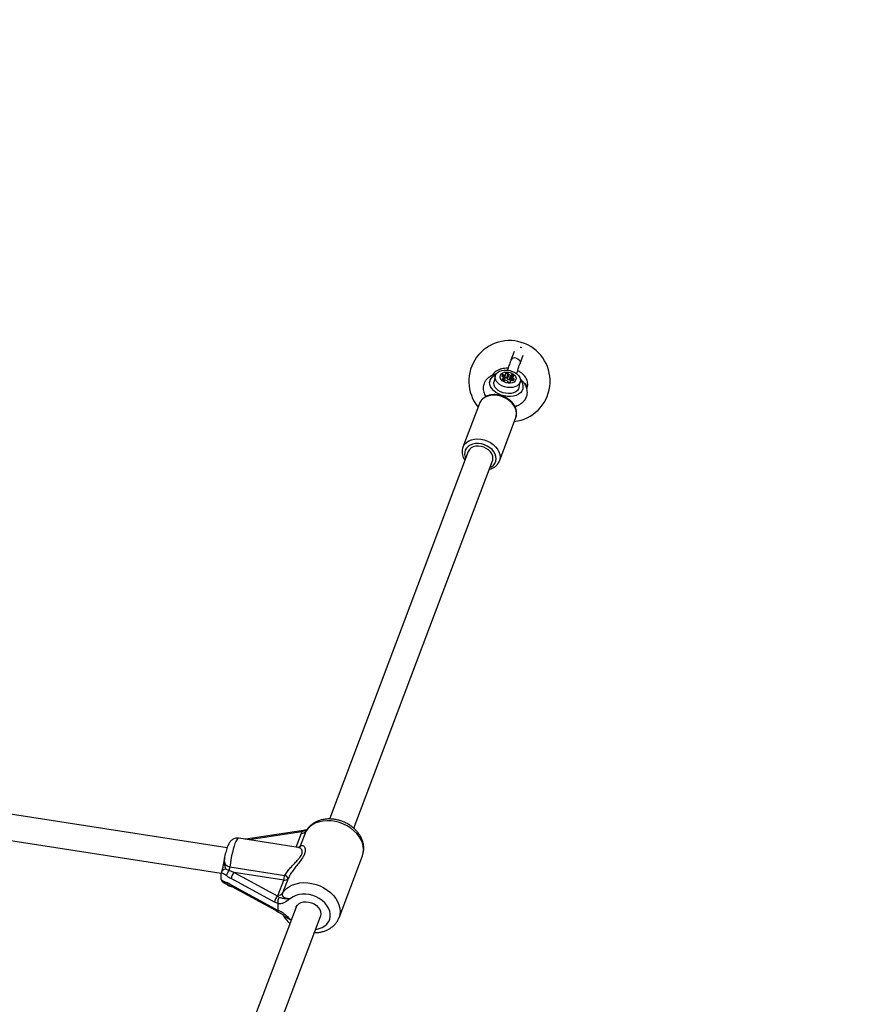
# Model space of a CAD drawing. Units: millimetres. Extents: x 0 to 5230, y 0 to 5000.
# Drawn here: x 3289 to 3800, y 3117 to 3722 of the extents above; entities that cross this region are included whole.
import ezdxf

# ---------------------------------------------------------------- set-up
doc = ezdxf.new("R2010")
doc.units = ezdxf.units.MM

msp = doc.modelspace()

# ---------------------------------------------------------------- linework, layer by layer
at = {"color": 7, "linetype": 'Continuous', "lineweight": 25, "ltscale": 20}
for p, q in [((3592.86, 3518.22), (3590.89, 3513.01)), ((3596.5, 3510.89), (3598.47, 3516.1)), ((3581.26, 3503.16), (3580.46, 3499.5)), ((3586.11, 3500.86), (3586.75, 3503.78)), ((3586.95, 3501.2), (3587.59, 3504.12)), ((3587.02, 3501.31), (3587.66, 3504.24)), ((3587.19, 3501.87), (3587.83, 3504.79)), ((3588.32, 3501.87), (3588.96, 3504.8)), ((3588.72, 3501.5), (3589.36, 3504.43)), ((3588.91, 3501.21), (3589.55, 3504.13)), ((3590, 3500.82), (3590.64, 3503.74)), ((3590.4, 3500.9), (3591.04, 3503.82)), ((3591.01, 3500.91), (3591.65, 3503.83)), ((3591.98, 3502.63), (3591.53, 3500.62)), ((3592.36, 3502.88), (3592.43, 3503.21)), ((3577.92, 3500.06), (3577.72, 3499.14)), ((3586.1, 3500.87), (3586.29, 3501.76)), ((3587.19, 3501.87), (3587.14, 3501.85)), ((3590.57, 3500.09), (3590.46, 3499.55)), ((3595.89, 3496.12), (3596.69, 3499.77)), ((3598.23, 3494.65), (3598.43, 3495.56)), ((3600.69, 3495.44), (3600.81, 3495.77)), ((3571.49, 3486.2), (3561.34, 3459.34)), ((3583.8, 3450.86), (3593.94, 3477.72)), ((3593.89, 3477.59), (3593.94, 3477.72)), ((3564.62, 3456.68), (3479.2, 3230.55)), ((3494.18, 3224.93), (3579.58, 3451.02)), ((3416.23, 3212.8), (2952.88, 3285.12)), ((2951.21, 3269.18), (3412.7, 3197.16)), ((3460.07, 3213.04), (3423.41, 3218.76)), ((3427.75, 3218.22), (3427.24, 3218.17)), ((3461.9, 3223.25), (3427.75, 3218.22)), ((3464.71, 3222.93), (3461.26, 3213.79)), ((3462.03, 3221.94), (3462.34, 3222.58)), ((3463.76, 3223.27), (3462.34, 3222.58)), ((3485.13, 3169.84), (3499.52, 3207.94)), ((3415.35, 3199.84), (3417.56, 3198.88)), ((3417.98, 3201.11), (3451.71, 3195.85)), ((3412.72, 3197.51), (3412.7, 3197.27)), ((3412.7, 3193.4), (3412.7, 3197.27)), ((3445.52, 3179.41), (3418.76, 3193.95)), ((3420.7, 3197.72), (3447.46, 3183.18)), ((3451.09, 3192.98), (3420.7, 3197.72)), ((3453.77, 3193.97), (3450.32, 3184.83)), ((3412.7, 3193.4), (3412.72, 3193.14)), ((3416.63, 3190.22), (3419.27, 3188.96)), ((3418.76, 3190.12), (3445.52, 3175.58)), ((3418.79, 3189.12), (3419, 3189.09)), ((3419.27, 3188.96), (3446.03, 3174.42)), ((3447.63, 3183.84), (3451.09, 3192.98)), ((3447.46, 3183.18), (3447.63, 3183.84)), ((3447.46, 3183.18), (3448.29, 3182.32)), ((3458.69, 3176.25), (3408.41, 3043.16)), ((3447.68, 3178.52), (3445.52, 3179.41)), ((3445.52, 3175.58), (3447.68, 3174.12)), ((3447.71, 3178.28), (3447.68, 3178.52)), ((3447.71, 3174.33), (3447.71, 3178.28)), ((3423.39, 3037.54), (3473.66, 3170.6)), ((3447.68, 3174.12), (3447.71, 3174.33))]:
    msp.add_line(p, q, dxfattribs=at)
at = {"color": 1, "linetype": 'Continuous', "lineweight": 25, "ltscale": 20}
for p, q in [((3585.48, 3502.87), (3585.7, 3503.85)), ((3586.04, 3502.62), (3586.31, 3503.85)), ((3591.53, 3500.62), (3591.97, 3502.61)), ((3585.93, 3501.05), (3586.05, 3501.56)), ((3590.54, 3499.59), (3590.61, 3499.91)), ((3591.91, 3500.56), (3592.18, 3501.82)), ((3592.29, 3500.45), (3592.55, 3501.61)), ((3592.91, 3501.04), (3592.95, 3501.24)), ((3462.34, 3222.58), (3429.75, 3217.78)), ((3458.74, 3213.25), (3462.03, 3221.94)), ((3464.94, 3223.27), (3464.71, 3222.93)), ((3455.36, 3168.6), (3455.67, 3168.25))]:
    msp.add_line(p, q, dxfattribs=at)
at = {"color": 1, "linetype": 'Continuous', "lineweight": 25, "ltscale": 20, "flags": 128}
for points in [[(3596.64, 3521.05), (3596.77, 3521.01), (3597.51, 3520.72)], [(3594.18, 3514.14), (3595.13, 3513.72), (3595.91, 3513.09), (3596.43, 3512.33), (3596.61, 3511.51), (3596.5, 3510.89)], [(3593.94, 3477.72), (3594.22, 3478.65), (3594.38, 3480.22), (3594.18, 3481.85), (3593.64, 3483.47), (3592.76, 3485.06), (3591.58, 3486.55), (3590.13, 3487.9), (3588.46, 3489.06), (3586.61, 3490.02), (3584.64, 3490.72), (3582.61, 3491.17), (3580.59, 3491.33), (3578.63, 3491.21), (3576.8, 3490.8), (3575.14, 3490.13), (3573.72, 3489.21), (3572.57, 3488.07), (3571.72, 3486.74), (3571.49, 3486.2)], [(3561.36, 3459.38), (3561.58, 3459.88), (3562.42, 3461.21), (3563.57, 3462.35), (3564.99, 3463.27), (3566.65, 3463.94), (3568.48, 3464.35), (3570.44, 3464.47), (3572.47, 3464.31), (3574.49, 3463.87), (3576.46, 3463.16), (3578.31, 3462.2), (3579.99, 3461.04), (3581.44, 3459.69), (3582.62, 3458.2), (3583.49, 3456.62), (3584.04, 3454.99), (3584.23, 3453.36), (3584.07, 3451.79), (3583.82, 3450.92)], [(3578, 3446.84), (3578.98, 3447.36), (3580.15, 3448.31), (3581.04, 3449.45), (3581.6, 3450.75), (3581.81, 3452.16), (3581.68, 3453.63), (3581.2, 3455.11), (3580.39, 3456.55), (3579.28, 3457.89), (3577.91, 3459.08), (3576.34, 3460.08), (3574.6, 3460.86), (3572.78, 3461.38), (3570.93, 3461.64), (3569.13, 3461.61), (3567.43, 3461.3), (3565.9, 3460.72), (3564.6, 3459.89), (3563.56, 3458.84), (3562.84, 3457.62), (3562.45, 3456.26), (3562.41, 3454.81), (3562.72, 3453.32), (3563.04, 3452.5)], [(3499.52, 3207.94), (3500.03, 3209.81), (3500.21, 3211.77), (3500.03, 3213.79), (3499.52, 3215.82), (3498.66, 3217.84), (3497.49, 3219.79), (3496.03, 3221.65), (3494.29, 3223.37), (3492.32, 3224.93), (3490.15, 3226.3), (3487.82, 3227.45), (3485.38, 3228.36), (3482.87, 3229.01), (3480.34, 3229.39), (3477.83, 3229.49), (3475.4, 3229.31), (3473.09, 3228.86), (3470.94, 3228.14), (3468.99, 3227.17), (3467.29, 3225.96), (3465.85, 3224.54), (3464.71, 3222.93)], [(3423.41, 3218.76), (3423.15, 3218.74), (3422.68, 3218.41), (3422.17, 3217.74), (3421.64, 3216.74), (3421.1, 3215.43), (3420.56, 3213.86), (3420.03, 3212.05), (3419.52, 3210.05), (3419.05, 3207.9), (3418.64, 3205.66), (3418.27, 3203.38), (3417.98, 3201.11)], [(3461.9, 3223.25), (3461.97, 3223.24), (3462.08, 3223.13), (3462.21, 3222.9), (3462.34, 3222.58)], [(3461.26, 3213.79), (3461.03, 3213.38), (3460.95, 3213.28)], [(3450.32, 3184.83), (3451.46, 3186.44), (3452.89, 3187.86), (3454.6, 3189.07), (3456.55, 3190.04), (3458.7, 3190.76), (3461.01, 3191.21), (3463.44, 3191.39), (3465.95, 3191.28), (3468.48, 3190.9), (3470.99, 3190.25), (3473.43, 3189.34), (3475.76, 3188.2), (3477.93, 3186.83), (3479.9, 3185.27), (3481.64, 3183.54), (3483.1, 3181.69), (3484.27, 3179.73), (3485.12, 3177.72), (3485.64, 3175.69), (3485.81, 3173.67), (3485.64, 3171.7), (3485.15, 3169.91)], [(3470.63, 3162.6), (3471.05, 3162.65), (3473.01, 3163.09), (3474.81, 3163.79), (3476.38, 3164.74), (3477.68, 3165.92), (3478.69, 3167.28), (3479.38, 3168.81), (3479.73, 3170.45), (3479.73, 3172.17), (3479.38, 3173.92), (3478.69, 3175.66), (3477.68, 3177.35), (3476.38, 3178.93), (3474.81, 3180.37), (3473.01, 3181.63), (3471.05, 3182.68), (3468.95, 3183.49), (3466.79, 3184.05), (3464.61, 3184.33), (3462.46, 3184.32), (3460.42, 3184.04), (3458.52, 3183.49), (3456.82, 3182.68), (3455.36, 3181.63), (3455.36, 3181.63)]]:
    msp.add_lwpolyline(points, dxfattribs=at)
at = {"color": 7, "linetype": 'Continuous', "lineweight": 25, "ltscale": 20, "flags": 128}
for points in [[(3597.68, 3493.86), (3596.76, 3492.83), (3595.55, 3491.97), (3594.08, 3491.3), (3592.42, 3490.86), (3590.61, 3490.66), (3588.72, 3490.69), (3586.81, 3490.98), (3584.94, 3491.49), (3583.19, 3492.22), (3581.6, 3493.14), (3580.24, 3494.22), (3579.15, 3495.42), (3578.37, 3496.7), (3577.92, 3498.02), (3577.82, 3499.34), (3578.07, 3500.6), (3578.66, 3501.76), (3579.58, 3502.79), (3580.8, 3503.66), (3581.59, 3504.05)], [(3583.9, 3506.11), (3585.29, 3506.59), (3586.85, 3506.83), (3588.52, 3506.82), (3590.2, 3506.56), (3591.83, 3506.07), (3593.32, 3505.35), (3594.61, 3504.46), (3595.64, 3503.42), (3596.35, 3502.3), (3596.72, 3501.13), (3596.73, 3499.98), (3596.37, 3498.9), (3595.67, 3497.94), (3594.66, 3497.15), (3593.38, 3496.55), (3591.89, 3496.19), (3590.27, 3496.07), (3588.58, 3496.2), (3586.92, 3496.59), (3585.35, 3497.19), (3583.95, 3498), (3582.79, 3498.97), (3581.91, 3500.06), (3581.36, 3501.21), (3581.17, 3502.38), (3581.35, 3503.5), (3581.88, 3504.52), (3582.74, 3505.41), (3583.9, 3506.11)], [(3585.92, 3505.13), (3587.05, 3505.49), (3588.34, 3505.61), (3589.68, 3505.47), (3590.98, 3505.09), (3592.15, 3504.49), (3593.09, 3503.73), (3593.74, 3502.85), (3594.05, 3501.92), (3593.99, 3501.01), (3593.57, 3500.19), (3592.82, 3499.52), (3591.8, 3499.05), (3590.59, 3498.81), (3589.26, 3498.82), (3587.92, 3499.08), (3586.68, 3499.57), (3585.61, 3500.26), (3584.81, 3501.09), (3584.33, 3502), (3584.2, 3502.93), (3584.44, 3503.8), (3585.03, 3504.56), (3585.92, 3505.13)], [(3587.83, 3504.79), (3587.76, 3504.77), (3587.69, 3504.73), (3587.64, 3504.69), (3587.6, 3504.64), (3587.58, 3504.59), (3587.58, 3504.53), (3587.59, 3504.47), (3587.62, 3504.41)], [(3592.22, 3502.83), (3592.29, 3502.85), (3592.36, 3502.89), (3592.41, 3502.93), (3592.45, 3502.98), (3592.47, 3503.03), (3592.47, 3503.09), (3592.46, 3503.15), (3592.43, 3503.21)], [(3595.89, 3496.12), (3595.57, 3495.25), (3594.87, 3494.29), (3593.86, 3493.49), (3592.58, 3492.9), (3591.09, 3492.53), (3589.47, 3492.42), (3587.78, 3492.55), (3586.12, 3492.93), (3584.55, 3493.54), (3583.15, 3494.35), (3581.98, 3495.32), (3581.11, 3496.41), (3580.56, 3497.56), (3580.37, 3498.72), (3580.46, 3499.5)], [(3586.05, 3501.56), (3585.97, 3501.54), (3585.91, 3501.5), (3585.86, 3501.46), (3585.82, 3501.41), (3585.8, 3501.36), (3585.8, 3501.3), (3585.81, 3501.24), (3585.84, 3501.18)], [(3590.41, 3499.54), (3590.48, 3499.56), (3590.54, 3499.59), (3590.59, 3499.63), (3590.63, 3499.68), (3590.65, 3499.74), (3590.65, 3499.8), (3590.64, 3499.85), (3590.61, 3499.91)], [(3579.58, 3451.02), (3579.69, 3451.33), (3579.87, 3452.62), (3579.7, 3453.96), (3579.16, 3455.3), (3578.3, 3456.57), (3577.15, 3457.72), (3575.76, 3458.68), (3574.2, 3459.42), (3572.54, 3459.9), (3570.86, 3460.09), (3569.24, 3459.99), (3567.76, 3459.61), (3566.47, 3458.96), (3565.45, 3458.06), (3564.74, 3456.97), (3564.62, 3456.68)], [(3458.69, 3176.25), (3458.8, 3176.53), (3459.51, 3177.63), (3460.53, 3178.52), (3461.81, 3179.18), (3463.29, 3179.57), (3464.91, 3179.67), (3466.59, 3179.48), (3468.25, 3179.01), (3469.81, 3178.27), (3471.2, 3177.31), (3472.36, 3176.17), (3473.23, 3174.9), (3473.76, 3173.56), (3473.95, 3172.21)], [(3473.95, 3172.21), (3473.76, 3170.93), (3473.66, 3170.6)]]:
    msp.add_lwpolyline(points, dxfattribs=at)
at = {"color": 7, "linetype": 'Continuous', "lineweight": 25, "ltscale": 400}
for centre, radius, start, end in [((3730, 3500), 1500, 0, 90), ((3590, 3500), 25, 276.85419, 219.47089), ((3586.39, 3503.01), 1.08, 129.74263, 172.52383), ((3585.73, 3503.2), 0.421, 186.8246, 268.25154), ((3586.01, 3503.38), 0.56, 57.30847, 123.53976), ((3585.65, 3502.24), 0.544, 36.82034, 82.39825), ((3585.09, 3501.88), 1.21, 355.036, 34.73592), ((3586.63, 3504.4), 0.64, 239.84341, 280.58657), ((3586.42, 3505.77), 2.02, 279.17609, 305.13054), ((3587.45, 3504.28), 0.217, 310.23545, 36.67272), ((3588.42, 3501.78), 3.06, 79.79371, 101.05251), ((3588.95, 3504.38), 0.421, 6.8186, 88.27589), ((3589.69, 3504.43), 0.325, 180.42657, 245.46883), ((3591.18, 3506.95), 3.25, 239.99098, 260.41751), ((3590.75, 3504.22), 0.488, 257.12274, 306.18773), ((3591.35, 3503.36), 0.56, 57.30847, 123.53976), ((3590, 3500.96), 3.31, 42.73533, 60.08191), ((3592.25, 3502.55), 0.281, 95.19194, 167.18963), ((3593.18, 3502.51), 1.21, 175.04591, 214.73404), ((3587.67, 3502.44), 2.22, 214.36477, 240.71903), ((3586.02, 3501.84), 0.281, 275.12044, 347.23002), ((3585.78, 3502.85), 2.02, 279.1765, 305.14124), ((3586.89, 3500.97), 0.56, 237.30108, 303.54724), ((3586.81, 3501.36), 0.218, 309.93658, 346.78684), ((3587.78, 3498.86), 3.07, 79.80476, 101.04145), ((3587.49, 3500.11), 0.488, 77.12274, 126.18773), ((3587.06, 3497.38), 3.25, 59.98359, 80.4249), ((3588.31, 3501.45), 0.421, 6.81873, 88.2574), ((3588.55, 3499.9), 0.325, 0.4286, 65.49382), ((3589.05, 3501.51), 0.325, 180.43574, 245.49731), ((3589.29, 3499.95), 0.421, 186.80518, 268.28014), ((3590.54, 3504.02), 3.25, 239.98239, 260.41294), ((3589.82, 3502.54), 3.06, 259.79413, 281.05209), ((3590.11, 3501.3), 0.489, 257.14625, 306.16422), ((3590.7, 3500.44), 0.56, 57.27805, 123.57019), ((3590.79, 3500.04), 0.217, 130.24277, 216.68563), ((3591.86, 3498.74), 1.91, 100.26596, 129.49552), ((3589.21, 3497.83), 3.57, 51.05035, 59.76507), ((3591.64, 3499.98), 0.64, 59.84369, 100.55607), ((3592.26, 3501.01), 0.56, 237.30847, 303.53976), ((3592.62, 3502.15), 0.544, 216.83933, 262.37926), ((3592.53, 3501.19), 0.421, 6.80603, 88.26171), ((3591.88, 3501.38), 1.08, 309.73637, 352.53765), ((3592.91, 3496.72), 5.56, 329.06089, 46.11498), ((3462.63, 3224.44), 2.57, 256.34998, 324.09621), ((3402.9, 3202.8), 15.18, 345.02539, 353.60333), ((3421.94, 3194.41), 6.26, 134.42266, 167.71338), ((3424.03, 3193.63), 5.27, 129.1202, 176.50383), ((3438.72, 3197.18), 13.06, 341.26794, 354.15758), ((3451.69, 3195.48), 2.57, 256.35351, 324.09268), ((3450.5, 3192.43), 3.62, 25.12633, 70.42136), ((3450.79, 3179.09), 5.27, 129.12026, 176.50303), ((3448.24, 3186.34), 2.57, 256.3499, 324.09711)]:
    msp.add_arc(centre, radius, start, end, dxfattribs=at)
at = {"color": 1, "linetype": 'Continuous', "lineweight": 25, "ltscale": 400}
for centre, radius, start, end in [((3593.15, 3511.78), 2.57, 66.4215, 151.58603), ((3598.27, 3496.33), 2.6, 347.53344, 72.3785), ((3427.69, 3217.93), 0.293, 25.60867, 78.27746), ((3459.58, 3214.82), 1.97, 294.33172, 328.74922), ((3417.32, 3191.55), 1.5, 180.81827, 242.33653), ((3419.99, 3189.96), 1.24, 172.59549, 234.28974), ((3446.74, 3175.42), 1.23, 172.5468, 234.69445)]:
    msp.add_arc(centre, radius, start, end, dxfattribs=at)
at = {"color": 7, "linetype": 'Continuous', "lineweight": 25, "ltscale": 400}
for centre, major_axis, ratio, start_param, end_param in [((3418.76, 3198.55), (10.02, -6.4), 0.332998, 4.631138, 4.922012), ((3420.7, 3200.02), (10.93, -3.84), 0.187601, 4.48728, 4.778153), ((3418.76, 3185.53), (10.02, -6.4), 0.332998, 1.780419, 2.071292)]:
    msp.add_ellipse(centre, major_axis=major_axis, ratio=ratio, start_param=start_param, end_param=end_param, dxfattribs=at)
at = {"color": 7, "linetype": 'Continuous', "lineweight": 25, "ltscale": 20}
for points, knots in [([(3590.89, 3513.01), (3590.82, 3512.81), (3590.6, 3512.22), (3590.21, 3511.09), (3589.72, 3509.6), (3589.26, 3508.12), (3588.98, 3507.14), (3588.86, 3506.71)], [0, 0, 0, 0, 0.120314, 0.356533, 0.587733, 0.816347, 1, 1, 1, 1]), ([(3594.46, 3504.47), (3594.54, 3504.76), (3594.76, 3505.55), (3595.15, 3506.86), (3595.61, 3508.3), (3596.03, 3509.57), (3596.32, 3510.41), (3596.47, 3510.79), (3596.5, 3510.89)], [0, 0, 0, 0, 0.118121, 0.328755, 0.539052, 0.748161, 0.939963, 1, 1, 1, 1]), ([(3582.02, 3504.46), (3581.49, 3504.33), (3580.31, 3504.04), (3578.66, 3503.29), (3577.1, 3502.27), (3575.8, 3501.03), (3574.82, 3499.62), (3574.16, 3498.09), (3573.83, 3496.51), (3573.83, 3494.92), (3574.13, 3493.35), (3574.68, 3491.86), (3575.26, 3490.96), (3575.53, 3490.53)], [0, 0, 0, 0, 0.081523, 0.181773, 0.281461, 0.37924, 0.47397, 0.565428, 0.65437, 0.742085, 0.829652, 0.918482, 1, 1, 1, 1]), ([(3589.22, 3507.94), (3589.12, 3507.95), (3588.39, 3508.03), (3587.03, 3507.94), (3585.19, 3507.66), (3583.46, 3507.09), (3581.95, 3506.3), (3580.72, 3505.33), (3579.87, 3504.42), (3579.53, 3503.78), (3579.41, 3503.57)], [0, 0, 0, 0, 0.023007, 0.178992, 0.336221, 0.494834, 0.653835, 0.794603, 0.931125, 1, 1, 1, 1]), ([(3600.81, 3495.77), (3600.92, 3496.1), (3601.18, 3496.89), (3601.3, 3498.2), (3601.14, 3499.66), (3600.68, 3501.08), (3599.95, 3502.44), (3598.95, 3503.72), (3597.68, 3504.89), (3596.37, 3505.82), (3595.42, 3506.27), (3595.04, 3506.46)], [0, 0, 0, 0, 0.080584, 0.195296, 0.309072, 0.423624, 0.540899, 0.661902, 0.786383, 0.913159, 1, 1, 1, 1]), ([(3593.23, 3484.53), (3593.39, 3484.56), (3594.2, 3484.73), (3595.54, 3485.29), (3597.19, 3486.2), (3598.6, 3487.37), (3599.68, 3488.68), (3600.25, 3489.73), (3600.61, 3490.64), (3600.9, 3491.6), (3601.08, 3493.01), (3600.96, 3494.6), (3600.55, 3496.16), (3599.85, 3497.67), (3598.86, 3499.1), (3597.77, 3500.32), (3596.91, 3500.99), (3596.56, 3501.26)], [0, 0, 0, 0, 0.019348, 0.103674, 0.187888, 0.270954, 0.351758, 0.42267, 0.43808, 0.489167, 0.563304, 0.636931, 0.710923, 0.786358, 0.863882, 0.943521, 1, 1, 1, 1]), ([(3593.86, 3477.58), (3594.01, 3477.97), (3594.33, 3478.84), (3594.48, 3480.3), (3594.36, 3481.87), (3593.93, 3483.45), (3593.22, 3484.99), (3592.22, 3486.45), (3590.97, 3487.81), (3589.5, 3489.01), (3587.85, 3490.03), (3586.06, 3490.83), (3584.18, 3491.41), (3582.26, 3491.74), (3580.34, 3491.8), (3578.47, 3491.6), (3576.72, 3491.13), (3575.12, 3490.4), (3573.72, 3489.43), (3572.6, 3488.25), (3571.86, 3487.16), (3571.62, 3486.44), (3571.54, 3486.22)], [0, 0, 0, 0, 0.040167, 0.089919, 0.139748, 0.190088, 0.24116, 0.292938, 0.34524, 0.397848, 0.450604, 0.503427, 0.556327, 0.609327, 0.662456, 0.715718, 0.769019, 0.822154, 0.874809, 0.926671, 0.9776, 1, 1, 1, 1]), ([(3593.45, 3484.37), (3593.51, 3484.39), (3594.01, 3484.55), (3594.43, 3484.82), (3594.8, 3485.05)], [0, 0, 0, 0, 0.12273, 1, 1, 1, 1]), ([(3561.4, 3459.37), (3561.29, 3459.1), (3560.99, 3458.36), (3560.82, 3457.03), (3560.88, 3455.46), (3561.26, 3453.88), (3561.83, 3452.49), (3562.38, 3451.68), (3562.61, 3451.36)], [0, 0, 0, 0, 0.105993, 0.294813, 0.48359, 0.674065, 0.867233, 1, 1, 1, 1]), ([(3577.57, 3445.7), (3578, 3445.81), (3579.02, 3446.08), (3580.43, 3446.81), (3581.79, 3447.82), (3582.86, 3449.04), (3583.53, 3450.1), (3583.74, 3450.77), (3583.79, 3450.95)], [0, 0, 0, 0, 0.147935, 0.348411, 0.546846, 0.742126, 0.933903, 1, 1, 1, 1]), ([(3499.49, 3207.91), (3499.69, 3208.48), (3500.1, 3209.68), (3500.36, 3211.62), (3500.35, 3213.64), (3500.04, 3215.68), (3499.42, 3217.7), (3498.51, 3219.67), (3497.32, 3221.56), (3495.87, 3223.35), (3494.17, 3224.99), (3492.27, 3226.47), (3490.18, 3227.76), (3487.95, 3228.83), (3485.61, 3229.66), (3483.2, 3230.25), (3480.76, 3230.57), (3478.32, 3230.62), (3475.93, 3230.39), (3473.63, 3229.88), (3471.46, 3229.1), (3469.47, 3228.04), (3467.71, 3226.75), (3466.21, 3225.23), (3465.31, 3224.04), (3464.94, 3223.37), (3464.9, 3223.3)], [0, 0, 0, 0, 0.0370198, 0.077968, 0.1189483, 0.1602358, 0.2020403, 0.2444716, 0.2875278, 0.3311136, 0.3750807, 0.4192871, 0.463628, 0.5080428, 0.552532, 0.5971148, 0.6418091, 0.6866329, 0.731564, 0.7765114, 0.8213154, 0.8657574, 0.9096099, 0.9527109, 0.9950277, 1, 1, 1, 1]), ([(3465.36, 3223.98), (3465.25, 3223.94), (3464.9, 3223.81), (3464.42, 3223.74), (3464.03, 3223.77), (3463.97, 3223.77)], [0, 0, 0, 0, 0.271733, 0.889394, 1, 1, 1, 1]), ([(3423.4, 3218.76), (3422.98, 3218.8), (3422.16, 3218.87), (3420.99, 3218.62), (3419.97, 3218.19), (3419.11, 3217.6), (3418.39, 3216.92), (3417.78, 3216.14), (3417.2, 3215.17), (3416.64, 3213.98), (3416.11, 3212.52), (3415.61, 3210.88), (3415.16, 3209.11), (3414.82, 3207.58), (3414.66, 3206.65), (3414.62, 3206.38)], [0, 0, 0, 0, 0.067394, 0.13085, 0.190771, 0.249224, 0.308526, 0.372371, 0.447748, 0.548779, 0.655537, 0.754461, 0.857851, 0.957642, 1, 1, 1, 1]), ([(3463.93, 3223.75), (3463.91, 3223.74), (3463.44, 3223.59), (3462.76, 3223.39), (3462.1, 3223.29), (3461.9, 3223.26)], [0, 0, 0, 0, 0.037958, 0.705103, 1, 1, 1, 1]), ([(3463.76, 3223.27), (3463.76, 3223.28), (3463.76, 3223.3), (3463.79, 3223.5), (3463.85, 3223.73), (3463.93, 3223.72), (3463.97, 3223.72)], [0, 0, 0, 0, 0.009579, 0.088091, 0.676112, 1, 1, 1, 1]), ([(3461.26, 3213.79), (3461.48, 3213.99), (3461.95, 3214.41), (3462.79, 3214.33), (3463.56, 3213.77), (3464.13, 3212.84), (3464.44, 3211.58), (3464.26, 3209.78), (3463.12, 3207.3), (3461.24, 3204.68), (3459.13, 3202), (3457.17, 3199.43), (3455.3, 3196.75), (3454.28, 3194.9), (3453.77, 3193.97)], [0, 0, 0, 0, 0.072898, 0.161218, 0.249622, 0.318921, 0.388131, 0.477674, 0.567895, 0.672125, 0.755469, 0.838852, 0.919497, 1, 1, 1, 1]), ([(3460.95, 3213.27), (3460.94, 3213.27), (3460.93, 3213.24), (3460.61, 3213.05), (3460.23, 3213), (3460.11, 3213.04), (3460.09, 3213.05)], [0, 0, 0, 0, 0.233038, 0.558521, 0.93981, 1, 1, 1, 1]), ([(3414.63, 3206.47), (3414.58, 3206.2), (3414.38, 3205.24), (3414.07, 3203.56), (3413.73, 3201.68), (3413.42, 3200.13), (3413.14, 3198.98), (3412.92, 3198.21), (3412.82, 3197.92), (3412.8, 3197.85)], [0, 0, 0, 0, 0.088471, 0.321238, 0.544846, 0.696911, 0.836891, 0.960958, 1, 1, 1, 1]), ([(3414.61, 3206.34), (3414.61, 3206.36), (3414.61, 3206.39), (3414.62, 3206.42), (3414.62, 3206.43)], [0, 0, 0, 0, 0.804248, 1, 1, 1, 1]), ([(3415.35, 3199.84), (3415.35, 3199.84), (3414.99, 3199.72), (3414.32, 3199.44), (3413.51, 3198.88), (3412.98, 3198.31), (3412.87, 3197.96), (3412.84, 3197.83)], [0, 0, 0, 0, 0.003528, 0.306165, 0.5961, 0.857928, 1, 1, 1, 1]), ([(3415.83, 3195.74), (3415.8, 3195.76), (3415.05, 3196.27), (3414.01, 3196.94), (3413, 3197.39), (3412.72, 3197.51)], [0, 0, 0, 0, 0.026489, 0.727792, 1, 1, 1, 1]), ([(3412.72, 3193.14), (3413, 3192.96), (3414.04, 3192.29), (3415.07, 3191.85), (3415.83, 3191.53)], [0, 0, 0, 0, 0.27222, 1, 1, 1, 1]), ([(3412.72, 3193.14), (3412.78, 3192.88), (3412.92, 3192.38), (3413.36, 3191.87), (3413.74, 3191.67), (3413.86, 3191.61)], [0, 0, 0, 0, 0.405483, 0.809352, 1, 1, 1, 1]), ([(3413.86, 3191.6), (3414.26, 3191.36), (3415.18, 3190.81), (3416.1, 3190.44), (3416.62, 3190.23)], [0, 0, 0, 0, 0.434136, 1, 1, 1, 1]), ([(3416, 3190.51), (3416.17, 3190.34), (3416.62, 3189.91), (3417.58, 3189.44), (3418.37, 3189.14), (3418.79, 3189.13), (3418.8, 3189.13)], [0, 0, 0, 0, 0.229038, 0.608266, 0.990336, 1, 1, 1, 1]), ([(3447.68, 3178.52), (3447.64, 3178.82), (3447.56, 3179.4), (3447.65, 3180.41), (3447.86, 3181.39), (3448.11, 3182), (3448.27, 3182.28), (3448.29, 3182.31), (3448.29, 3182.32)], [0, 0, 0, 0, 0.237315, 0.474559, 0.714407, 0.962554, 0.995945, 1, 1, 1, 1]), ([(3455.36, 3181.63), (3455.36, 3181.62), (3455.31, 3181.6), (3455.06, 3181.45), (3454.13, 3180.86), (3452.87, 3179.91), (3451.17, 3178.92), (3449.51, 3178.34), (3448.28, 3178.3), (3447.71, 3178.28)], [0, 0, 0, 0, 0.0016244, 0.0191742, 0.1067716, 0.4049155, 0.6129758, 0.8197312, 1, 1, 1, 1]), ([(3448.29, 3182.32), (3448.47, 3182.28), (3449.13, 3182.14), (3450.1, 3181.94), (3451.43, 3181.66), (3453.2, 3181.47), (3454.62, 3181.55), (3455.36, 3181.63), (3455.36, 3181.63)], [0, 0, 0, 0, 0.0768983, 0.2781653, 0.4794838, 0.7329292, 0.9977713, 1, 1, 1, 1]), ([(3450.32, 3184.83), (3450.25, 3184.5), (3450.11, 3183.83), (3450.63, 3182.9), (3451.67, 3182.16), (3453.29, 3181.65), (3454.62, 3181.64), (3455.36, 3181.63)], [0, 0, 0, 0, 0.172555, 0.347757, 0.532919, 0.741404, 1, 1, 1, 1]), ([(3446.03, 3174.41), (3446.12, 3174.36), (3446.49, 3174.16), (3447.06, 3173.77), (3447.52, 3173.42), (3447.67, 3173.3)], [0, 0, 0, 0, 0.174053, 0.733165, 1, 1, 1, 1]), ([(3447.68, 3173.31), (3447.68, 3173.31), (3447.6, 3173.31), (3447.57, 3173.55), (3447.65, 3173.93), (3447.68, 3174.12)], [0, 0, 0, 0, 0.034497, 0.517185, 1, 1, 1, 1]), ([(3447.71, 3174.33), (3448.29, 3174.13), (3449.82, 3173.6), (3451.42, 3172.42), (3453.06, 3170.89), (3454.13, 3169.75), (3455.06, 3168.88), (3455.31, 3168.65), (3455.36, 3168.61), (3455.36, 3168.6)], [0, 0, 0, 0, 0.184286, 0.478967, 0.594881, 0.893175, 0.980813, 0.998373, 1, 1, 1, 1]), ([(3447.71, 3173.26), (3447.89, 3173.22), (3448.41, 3173.07), (3449.27, 3172.61), (3450.15, 3172.01), (3450.65, 3171.54), (3450.86, 3171.34)], [0, 0, 0, 0, 0.141745, 0.425015, 0.751791, 1, 1, 1, 1]), ([(3450.5, 3171.81), (3450.56, 3171.7), (3450.94, 3170.92), (3451.85, 3169.55), (3453.26, 3167.8), (3454.38, 3166.78), (3454.92, 3166.28)], [0, 0, 0, 0, 0.055928, 0.376548, 0.699388, 1, 1, 1, 1]), ([(3469.9, 3160.65), (3470.23, 3160.64), (3471.38, 3160.61), (3473.29, 3160.84), (3475.59, 3161.36), (3477.75, 3162.16), (3479.73, 3163.23), (3481.48, 3164.54), (3482.98, 3166.06), (3484.16, 3167.76), (3484.88, 3169.07), (3485.11, 3169.83), (3485.14, 3169.93)], [0, 0, 0, 0, 0.049136, 0.168923, 0.288733, 0.408127, 0.526526, 0.643322, 0.758104, 0.870798, 0.981706, 1, 1, 1, 1])]:
    msp.add_open_spline(points, degree=3, knots=knots, dxfattribs=at)
at = {"color": 1, "linetype": 'Continuous', "lineweight": 25, "ltscale": 20}
for points, knots in [([(3465.27, 3223.85), (3464.99, 3223.72), (3464.5, 3223.48), (3463.98, 3223.33), (3463.76, 3223.27)], [0, 0, 0, 0, 0.573557, 1, 1, 1, 1]), ([(3451.71, 3195.85), (3452.24, 3196.66), (3453.33, 3198.33), (3455.3, 3200.66), (3457.37, 3202.9), (3459.15, 3204.75), (3460.53, 3206.29), (3461.71, 3207.8), (3462.58, 3209.54), (3462.51, 3211.04), (3461.94, 3212.04), (3461.11, 3212.76), (3460.45, 3212.93), (3460.08, 3213.03)], [0, 0, 0, 0, 0.100611, 0.20439, 0.305438, 0.408845, 0.468756, 0.530012, 0.63053, 0.731692, 0.813207, 0.897012, 1, 1, 1, 1]), ([(3414.68, 3206.43), (3414.52, 3205.64), (3414.25, 3204.25), (3414.67, 3202.2), (3415.13, 3200.8), (3415.31, 3200.01), (3415.35, 3199.84)], [0, 0, 0, 0, 0.364367, 0.642161, 0.921605, 1, 1, 1, 1]), ([(3414.61, 3206.38), (3414.61, 3206.36), (3414.49, 3205.87), (3414.42, 3204.86), (3414.66, 3203.47), (3415.41, 3202.31), (3416.53, 3201.47), (3417.5, 3201.23), (3417.98, 3201.11)], [0, 0, 0, 0, 0.007411, 0.223275, 0.450367, 0.643611, 0.823563, 1, 1, 1, 1]), ([(3455.36, 3168.6), (3455.34, 3168.61), (3454.6, 3168.87), (3453.28, 3169.4), (3451.64, 3170.38), (3451, 3171.13), (3450.7, 3171.48)], [0, 0, 0, 0, 0.011217, 0.396518, 0.716141, 1, 1, 1, 1]), ([(3455.36, 3168.6), (3455.36, 3168.61), (3455.29, 3168.63), (3454.92, 3168.79), (3453.51, 3169.43), (3452.01, 3170.31), (3451.04, 3171.22), (3450.88, 3171.36)], [0, 0, 0, 0, 0.003751, 0.040078, 0.226885, 0.874052, 1, 1, 1, 1])]:
    msp.add_open_spline(points, degree=3, knots=knots, dxfattribs=at)

doc.saveas('drawing.dxf')
